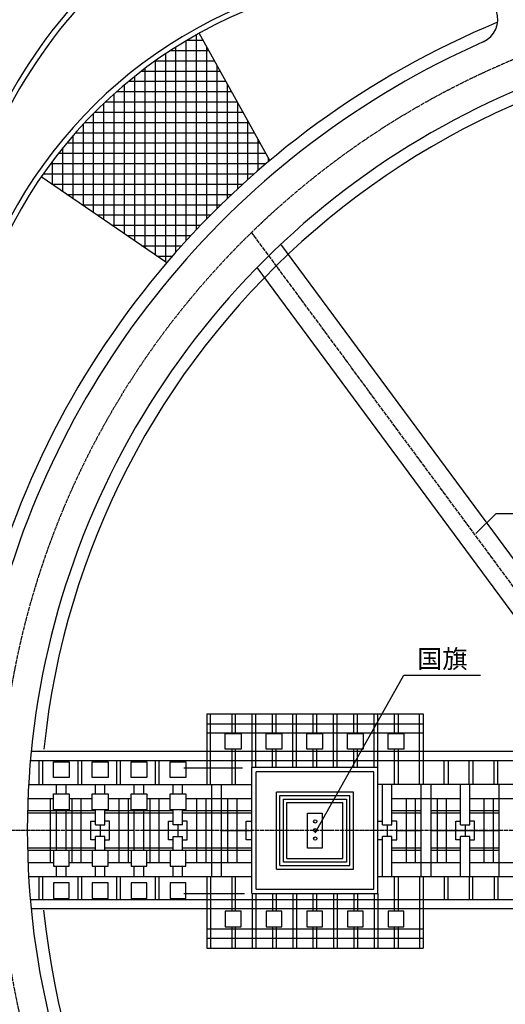
# Model space of a CAD drawing. Extents: x -1850789 to 242654, y -645296 to 3003252.
# Drawn here: x -772338 to -713350, y 494975 to 614666 of the extents above; entities that cross this region are included whole.
import ezdxf

# ---------------------------------------------------------------- set-up
doc = ezdxf.new("R2010")
doc.units = 0
doc.header["$LTSCALE"] = 500
doc.header["$MEASUREMENT"] = 0
doc.linetypes.add('DOTE', pattern=[2.42, 2, -0.2, 0.02, -0.2])
for name, color, linetype in [('GREEN', 86, 'CONTINUOUS'), ('LAYER6', 96, 'CONTINUOUS'), ('STAIR', 2, 'CONTINUOUS'), ('一期', 7, 'CONTINUOUS'), ('填充', 8, 'CONTINUOUS'), ('小品', 30, 'CONTINUOUS'), ('道路', 7, 'CONTINUOUS'), ('道路中心线', 14, 'CONTINUOUS')]:
    doc.layers.add(name, color=color, linetype=linetype)
doc.styles.add('-黑体', font='simhei.ttf', dxfattribs={"width": 0.8})

msp = doc.modelspace()

# ---------------------------------------------------------------- hatches: boundary and pattern name
at = {"layer": '填充'}
h = msp.add_hatch(dxfattribs=at)
h.set_pattern_fill('NET', color=256, scale=10000, style=0)
h.set_pattern_definition([(360, (-3068357, 428426.1), (4e-12, 1250), []), (90, (-3068357, 428426.1), (-1250, 4e-12), [])])
h.paths.add_polyline_path([(-769721.1, 595564.7), (-754482.3, 585115.2, -0.0415849), (-741945.2, 597557.1), (-750524.3, 613025, 0.11635104)])

# ---------------------------------------------------------------- linework, layer by layer
at = {"layer": 'GREEN'}
for p, q in [((-749161.4, 521715), (-749161.4, 530290)), ((-746588.4, 530290), (-746588.4, 527900.9)), ((-746136.2, 527900.9), (-746136.2, 530290)), ((-744116.1, 523746.1), (-744116.1, 530290)), ((-743663.9, 523746.1), (-743663.9, 530290)), ((-741643.7, 527900.9), (-741643.7, 530290)), ((-741191.5, 527900.9), (-741191.5, 530290)), ((-739171.4, 523746.1), (-739171.4, 530290)), ((-738719.2, 523746.1), (-738719.2, 530290)), ((-736699.1, 527900.9), (-736699.1, 530290)), ((-736246.9, 527900.9), (-736246.9, 530290)), ((-734226.8, 523746.1), (-734226.8, 530290)), ((-733774.6, 523746.1), (-733774.6, 530290)), ((-731754.5, 527900.9), (-731754.5, 530290)), ((-731302.3, 527900.9), (-731302.3, 530290)), ((-729282.1, 523746.1), (-729282.1, 530290)), ((-728829.9, 523746.1), (-728829.9, 530290)), ((-726809.8, 527900.9), (-726809.8, 530290)), ((-726357.6, 530290), (-726357.6, 527900.9)), ((-723784.6, 521715), (-723784.6, 530290)), ((-749613.6, 529055.4), (-723332.4, 529055.4)), ((-723332.4, 527924.9), (-749613.6, 527924.9)), ((-746588.4, 525980.9), (-746588.4, 521715)), ((-746136.2, 521715), (-746136.2, 525980.9)), ((-741643.7, 523746.1), (-741643.7, 525980.9)), ((-741191.5, 523746.1), (-741191.5, 525980.9)), ((-736699.1, 523746.1), (-736699.1, 525980.9)), ((-736246.9, 523746.1), (-736246.9, 525980.9)), ((-731754.5, 523746.1), (-731754.5, 525980.9)), ((-731302.3, 523746.1), (-731302.3, 525980.9)), ((-726809.8, 521715), (-726809.8, 525980.9)), ((-726357.6, 525980.9), (-726357.6, 521715)), ((-711962.6, 524591.8), (-771022.5, 524591.8)), ((-769984.9, 521715), (-769984.9, 524591.8)), ((-769532.7, 521715), (-769532.7, 524591.8)), ((-765261.6, 524591.8), (-765261.6, 521715)), ((-764809.4, 521715), (-764809.4, 524591.8)), ((-760538.3, 521715), (-760538.3, 524591.8)), ((-760086.1, 521715), (-760086.1, 524591.8)), ((-755839.6, 521715), (-755839.6, 524591.8)), ((-755387.4, 521715), (-755387.4, 524591.8)), ((-720759.3, 521715), (-720759.3, 524591.8)), ((-720307.1, 524591.8), (-720307.1, 521715)), ((-717734, 521715), (-717734, 524591.8)), ((-717281.8, 524591.8), (-717281.8, 521715)), ((-714708.8, 521715), (-714708.8, 524591.8)), ((-714256.6, 521715), (-714256.6, 524591.8)), ((-771253.2, 521715), (-744123, 521715)), ((-767888.1, 520540.5), (-767888.1, 521715)), ((-766709, 520540.5), (-766709, 521715)), ((-763145.4, 520540.5), (-763145.4, 521715)), ((-762005.1, 520540.5), (-762005.1, 521715)), ((-758441.5, 520540.5), (-758441.5, 521715)), ((-757262.4, 520540.5), (-757262.4, 521715)), ((-753698.9, 520540.5), (-753698.9, 521715)), ((-752558.5, 520540.5), (-752558.5, 521715)), ((-748995, 510477.2), (-748995, 521715)), ((-747815.9, 510477.2), (-747815.9, 521715)), ((-728254.3, 516808.8), (-728254.3, 521715)), ((-727113.9, 516808.8), (-727113.9, 521715)), ((-723550.4, 510477.2), (-723550.4, 521715)), ((-722371.3, 510477.2), (-722371.3, 521715)), ((-718807.7, 516808.8), (-718807.7, 521715)), ((-717667.4, 516808.8), (-717667.4, 521715)), ((-714103.8, 510477.2), (-714103.8, 521715)), ((-771336.5, 520004.5), (-768248.4, 520004.5)), ((-768626.5, 520004.5), (-768626.5, 512187.7)), ((-766328.4, 520004.5), (-763525.1, 520004.5)), ((-765970.6, 512187.7), (-765970.6, 520004.5)), ((-764855.9, 512187.7), (-764855.9, 520004.5)), ((-761605.1, 520004.5), (-758801.8, 520004.5)), ((-760294.6, 520004.5), (-760294.6, 512187.7)), ((-759179.9, 520004.5), (-759179.9, 512187.7)), ((-756881.8, 520004.5), (-754078.5, 520004.5)), ((-756524, 520004.5), (-756524, 512187.7)), ((-755425.9, 520004.5), (-755425.9, 512187.7)), ((-752158.5, 520004.5), (-744123, 520004.5)), ((-750848.1, 520004.5), (-750848.1, 512187.7)), ((-749733.4, 520004.5), (-749733.4, 512187.7)), ((-747077.5, 520004.5), (-747077.5, 512187.7)), ((-745962.8, 520004.5), (-745962.8, 512187.7)), ((-727113.9, 520004.5), (-718807.7, 520004.5)), ((-725403.4, 520004.5), (-725403.4, 512187.7)), ((-724288.8, 520004.5), (-724288.8, 512187.7)), ((-721632.9, 520004.5), (-721632.9, 512187.7)), ((-720518.2, 520004.5), (-720518.2, 512187.7)), ((-717667.4, 520004.5), (-709361.2, 520004.5)), ((-715940.4, 520004.5), (-715940.4, 512187.7)), ((-714842.2, 520004.5), (-714842.2, 512187.7)), ((-771384.6, 518519.3), (-763145.4, 518519.3)), ((-767888.1, 513671.7), (-767888.1, 518620.5)), ((-766709, 513671.7), (-766709, 518620.5)), ((-763145.4, 516808.8), (-763145.4, 518620.5)), ((-762005.1, 516808.8), (-762005.1, 518620.5)), ((-762005.1, 518519.3), (-753698.9, 518519.3)), ((-758441.5, 513671.7), (-758441.5, 518620.5)), ((-757262.4, 513671.7), (-757262.4, 518620.5)), ((-753698.9, 516808.8), (-753698.9, 518620.5)), ((-752558.5, 516808.8), (-752558.5, 518620.5)), ((-752558.5, 518519.3), (-744123, 518519.3)), ((-727113.9, 518519.3), (-723550.4, 518519.3)), ((-722371.3, 518519.3), (-718807.7, 518519.3)), ((-717667.4, 518519.3), (-714103.8, 518519.3)), ((-771391.2, 518234.2), (-763145.4, 518234.2)), ((-762005.1, 518234.2), (-753698.9, 518234.2)), ((-752558.5, 518234.2), (-744123, 518234.2)), ((-727113.9, 518234.2), (-723550.4, 518234.2)), ((-722371.3, 518234.2), (-718807.7, 518234.2)), ((-717667.4, 518234.2), (-714103.8, 518234.2)), ((-767888.1, 516096.1), (-768414.6, 516096.1)), ((-758441.5, 516096.1), (-766709, 516096.1)), ((-763145.4, 516808.8), (-762005.1, 516808.8)), ((-762575.3, 516808.8), (-762575.3, 515383.4)), ((-748995, 516096.1), (-757262.4, 516096.1)), ((-752558.5, 516808.8), (-753698.9, 516808.8)), ((-753128.7, 516808.8), (-753128.7, 515383.4)), ((-747815.9, 516096.1), (-744123, 516096.1)), ((-728254.3, 516808.8), (-727113.9, 516808.8)), ((-727684.1, 516808.8), (-727684.1, 515383.4)), ((-726545.2, 516096.1), (-723550.4, 516096.1)), ((-722371.3, 516096.1), (-714103.8, 516096.1)), ((-718807.7, 516808.8), (-717667.4, 516808.8)), ((-718237.6, 516808.8), (-718237.6, 515383.4)), ((-762005.1, 515383.4), (-763145.4, 515383.4)), ((-763145.4, 513671.7), (-763145.4, 515383.4)), ((-762005.1, 513671.7), (-762005.1, 515383.4)), ((-753698.9, 515383.4), (-752558.5, 515383.4)), ((-753698.9, 513671.7), (-753698.9, 515383.4)), ((-752558.5, 513671.7), (-752558.5, 515383.4)), ((-728254.3, 510477.2), (-728254.3, 515383.4)), ((-727113.9, 515383.4), (-728254.3, 515383.4)), ((-727113.9, 510477.2), (-727113.9, 515383.4)), ((-717667.4, 515383.4), (-718807.7, 515383.4)), ((-718807.7, 510477.2), (-718807.7, 515383.4)), ((-717667.4, 510477.2), (-717667.4, 515383.4)), ((-763145.4, 513958), (-771391.2, 513958)), ((-763145.4, 513672.9), (-771384.6, 513672.9)), ((-753698.9, 513958), (-762005.1, 513958)), ((-753698.9, 513672.9), (-762005.1, 513672.9)), ((-744123, 513958), (-752558.5, 513958)), ((-744123, 513672.9), (-752558.5, 513672.9)), ((-723550.4, 513958), (-727113.9, 513958)), ((-723550.4, 513672.9), (-727113.9, 513672.9)), ((-718807.7, 513958), (-722371.3, 513958)), ((-718807.7, 513672.9), (-722371.3, 513672.9)), ((-714103.8, 513958), (-717667.4, 513958)), ((-714103.8, 513672.9), (-717667.4, 513672.9)), ((-768248.4, 512187.7), (-771336.5, 512187.7)), ((-767888.1, 510477.2), (-767888.1, 511751.7)), ((-766709, 510477.2), (-766709, 511751.7)), ((-763525.1, 512187.7), (-766328.4, 512187.7)), ((-763145.4, 510477.2), (-763145.4, 511751.7)), ((-762005.1, 510477.2), (-762005.1, 511751.7)), ((-758801.8, 512187.7), (-761605.1, 512187.7)), ((-758441.5, 510477.2), (-758441.5, 511751.7)), ((-757262.4, 510477.2), (-757262.4, 511751.7)), ((-754078.5, 512187.7), (-756881.8, 512187.7)), ((-753698.9, 510477.2), (-753698.9, 511751.7)), ((-752558.5, 510477.2), (-752558.5, 511751.7)), ((-744123, 512187.7), (-752158.5, 512187.7)), ((-718807.7, 512187.7), (-727113.9, 512187.7)), ((-709361.2, 512187.7), (-717667.4, 512187.7)), ((-744123, 510477.2), (-771253.2, 510477.2)), ((-769984.9, 507700.4), (-769984.9, 510477.2)), ((-769532.7, 507700.4), (-769532.7, 510477.2)), ((-765261.6, 510477.2), (-765261.6, 507700.4)), ((-764809.4, 507700.4), (-764809.4, 510477.2)), ((-760538.3, 507700.4), (-760538.3, 510477.2)), ((-760086.1, 507700.4), (-760086.1, 510477.2)), ((-755839.6, 507700.4), (-755839.6, 510477.2)), ((-755387.4, 507700.4), (-755387.4, 510477.2)), ((-749161.4, 510477.2), (-749161.4, 501798.3)), ((-746588.4, 510477.2), (-746588.4, 506311.3)), ((-746136.2, 506311.3), (-746136.2, 510477.2)), ((-726809.8, 506311.3), (-726809.8, 510477.2)), ((-726357.6, 510477.2), (-726357.6, 506311.3)), ((-723784.6, 510477.2), (-723784.6, 501798.3)), ((-723332.4, 510477.2), (-723332.4, 501798.3)), ((-720759.3, 510477.2), (-720759.3, 507710.6)), ((-720307.1, 507710.6), (-720307.1, 510477.2)), ((-717734, 510477.2), (-717734, 507710.6)), ((-717281.8, 507710.6), (-717281.8, 510477.2)), ((-714708.8, 510477.2), (-714708.8, 507710.6)), ((-714256.6, 510477.2), (-714256.6, 507710.6)), ((-771041.5, 507710.6), (-711962.6, 507710.6)), ((-744116.1, 508446.1), (-744116.1, 501798.3)), ((-743663.9, 508446.1), (-743663.9, 501798.3)), ((-741643.7, 508446.1), (-741643.7, 506311.3)), ((-741191.5, 508446.1), (-741191.5, 506311.3)), ((-739171.4, 508446.1), (-739171.4, 501798.3)), ((-738719.2, 508446.1), (-738719.2, 501798.3)), ((-736699.1, 506311.3), (-736699.1, 508446.1)), ((-736246.9, 506311.3), (-736246.9, 508446.1)), ((-734226.8, 508446.1), (-734226.8, 501798.3)), ((-733774.6, 508446.1), (-733774.6, 501798.3)), ((-731754.5, 508446.1), (-731754.5, 506311.3)), ((-731302.3, 508446.1), (-731302.3, 506311.3)), ((-729282.1, 508446.1), (-729282.1, 501798.3)), ((-728829.9, 508446.1), (-728829.9, 501798.3)), ((-749613.6, 504163.4), (-723332.4, 504163.4)), ((-746588.4, 504391.3), (-746588.4, 501798.3)), ((-746136.2, 501798.3), (-746136.2, 504391.3)), ((-741643.7, 504391.3), (-741643.7, 501798.3)), ((-741191.5, 504391.3), (-741191.5, 501798.3)), ((-736699.1, 501798.3), (-736699.1, 504391.3)), ((-736246.9, 501798.3), (-736246.9, 504391.3)), ((-731754.5, 504391.3), (-731754.5, 501798.3)), ((-731302.3, 504391.3), (-731302.3, 501798.3)), ((-726809.8, 501798.3), (-726809.8, 504391.3)), ((-726357.6, 504391.3), (-726357.6, 501798.3)), ((-749613.6, 503032.9), (-723332.4, 503032.9))]:
    msp.add_line(p, q, dxfattribs=at)
for points in [[(-763145.4, 514955.8), (-763714.2, 514955.8), (-763714.2, 517236.4), (-763145.4, 517236.4)], [(-762005.1, 514955.8), (-761436.4, 514955.8), (-761436.4, 517236.4), (-762005.1, 517236.4)], [(-753698.9, 514955.8), (-754267.6, 514955.8), (-754267.6, 517236.4), (-753698.9, 517236.4)], [(-752558.5, 514955.8), (-751989.8, 514955.8), (-751989.8, 517236.4), (-752558.5, 517236.4)], [(-744252.3, 514955.8), (-744821.1, 514955.8), (-744821.1, 517236.4), (-744252.3, 517236.4)], [(-744252.3, 514955.8), (-744821.1, 514955.8), (-744821.1, 517236.4), (-744252.3, 517236.4)], [(-728254.3, 514955.8), (-728823, 514955.8), (-728823, 517236.4), (-728254.3, 517236.4)], [(-727113.9, 514955.8), (-726545.2, 514955.8), (-726545.2, 517236.4), (-727113.9, 517236.4)], [(-718807.7, 514955.8), (-719376.4, 514955.8), (-719376.4, 517236.4), (-718807.7, 517236.4)], [(-717667.4, 514955.8), (-717098.7, 514955.8), (-717098.7, 517236.4), (-717667.4, 517236.4)]]:
    msp.add_lwpolyline(points, dxfattribs=at)
at = {"layer": 'LAYER6', "color": 1}
for q in [(-716930.4, 552188), (-699609.1, 554643.1)]:
    msp.add_line((-714475.6, 554643.1), q, dxfattribs=at)
at = {"layer": 'STAIR'}
for p, q in [((-741945.2, 597557.1), (-750524.3, 613025)), ((-754482.3, 585115.2), (-769721.1, 595564.7)), ((-709476.4, 545195.1), (-740618.4, 587367.5)), ((-711962.6, 541828.3), (-743502.2, 584539.1)), ((-749613.6, 530290), (-723332.4, 530290)), ((-749613.6, 530290), (-749613.6, 521715)), ((-723332.4, 530290), (-723332.4, 521715)), ((-711962.6, 525722.3), (-770914.4, 525722.3)), ((-699870.6, 521715), (-728823, 521715)), ((-749613.6, 510477.2), (-749613.6, 501798.3)), ((-699870.6, 510477.2), (-728823, 510477.2)), ((-711962.6, 506580.1), (-770935.9, 506580.1)), ((-749613.6, 501798.3), (-723332.4, 501798.3))]:
    msp.add_line(p, q, dxfattribs=at)
for radius, start, end in [(97869.5, 89.916471, 270), (104869.5, 113.905315, 166.326729)]:
    msp.add_arc((-673545, 516096.1), radius, start, end, dxfattribs=at)
at = {"layer": '一期', "color": 240}
for p, q in [((-741148, 511421.1), (-741148, 520771.1)), ((-731798, 520771.1), (-741148, 520771.1)), ((-731798, 511421.1), (-731798, 520771.1)), ((-740723, 511846.1), (-740723, 520346.1)), ((-740723, 520346.1), (-732223, 520346.1)), ((-740298, 512271.1), (-740298, 519921.1)), ((-740298, 519921.1), (-732648, 519921.1)), ((-739873, 512696.1), (-739873, 519496.1)), ((-739873, 519496.1), (-733073, 519496.1)), ((-733073, 512696.1), (-733073, 519496.1)), ((-732648, 519921.1), (-732648, 512271.1)), ((-732223, 511846.1), (-732223, 520346.1)), ((-737365.5, 518221.1), (-735580.5, 518221.1)), ((-737365.5, 513971.1), (-737365.5, 518221.1)), ((-735580.5, 518221.1), (-735580.5, 513971.1)), ((-735580.5, 513971.1), (-737365.5, 513971.1)), ((-739873, 512696.1), (-733073, 512696.1)), ((-741148, 511421.1), (-731798, 511421.1)), ((-740723, 511846.1), (-732223, 511846.1)), ((-732648, 512271.1), (-740298, 512271.1))]:
    msp.add_line(p, q, dxfattribs=at)
for centre in [(-736428.8, 517212.3), (-736428.8, 516127.4), (-736428.8, 515115.1)]:
    msp.add_circle(centre, 202.1, dxfattribs=at)
for centre, radius, start, end in [((-717977.8, 574550.6), 63612.7, 121.67414, 156.723777), ((-717977.8, 574550.6), 62952.7, 120.686714, 156.465121), ((-723114.3, 563605.7), 57171.7, 103.388422, 165.684131), ((-723114.3, 563605.7), 56511.7, 102.840828, 166.203377)]:
    msp.add_arc(centre, radius, start, end, dxfattribs=at)
at = {"layer": '填充'}
for p, q in [((-736428.8, 515819.9), (-725687.5, 534982.2)), ((-725687.5, 534982.2), (-716370.6, 534982.2))]:
    msp.add_line(p, q, dxfattribs=at)
for radius, start, end in [(106369.5, 112.515596, 166.52012), (96369.5, 89.916471, 174.114229), (96369.5, 185.757848, 270)]:
    msp.add_arc((-673545, 516096.1), radius, start, end, dxfattribs=at)
at = {"layer": '小品'}
for p, q in [((-752403.2, 523736.1), (-745286.9, 523736.1)), ((-752403.2, 508456.1), (-745033.4, 508456.1))]:
    msp.add_line(p, q, dxfattribs=at)
for points in [[(-747358.8, 525980.9), (-747358.8, 527900.9), (-745438.8, 527900.9), (-745438.8, 525980.9)], [(-742414.2, 525980.9), (-742414.2, 527900.9), (-740494.2, 527900.9), (-740494.2, 525980.9)], [(-737469.6, 525980.9), (-737469.6, 527900.9), (-735549.6, 527900.9), (-735549.6, 525980.9)], [(-732524.9, 525980.9), (-732524.9, 527900.9), (-730604.9, 527900.9), (-730604.9, 525980.9)], [(-727580.3, 525980.9), (-727580.3, 527900.9), (-725660.3, 527900.9), (-725660.3, 525980.9)], [(-768248.4, 522540.5), (-768248.4, 524460.5), (-766328.4, 524460.5), (-766328.4, 522540.5)], [(-763525.1, 522540.5), (-763525.1, 524460.5), (-761605.1, 524460.5), (-761605.1, 522540.5)], [(-758801.8, 522540.5), (-758801.8, 524460.5), (-756881.8, 524460.5), (-756881.8, 522540.5)], [(-754078.5, 522540.5), (-754078.5, 524460.5), (-752158.5, 524460.5), (-752158.5, 522540.5)], [(-768248.4, 518620.5), (-768248.4, 520540.5), (-766328.4, 520540.5), (-766328.4, 518620.5)], [(-763525.1, 518620.5), (-763525.1, 520540.5), (-761605.1, 520540.5), (-761605.1, 518620.5)], [(-758801.8, 518620.5), (-758801.8, 520540.5), (-756881.8, 520540.5), (-756881.8, 518620.5)], [(-754078.5, 518620.5), (-754078.5, 520540.5), (-752158.5, 520540.5), (-752158.5, 518620.5)], [(-768248.4, 513671.7), (-768248.4, 511751.7), (-766328.4, 511751.7), (-766328.4, 513671.7)], [(-763525.1, 513671.7), (-763525.1, 511751.7), (-761605.1, 511751.7), (-761605.1, 513671.7)], [(-758801.8, 513671.7), (-758801.8, 511751.7), (-756881.8, 511751.7), (-756881.8, 513671.7)], [(-754078.5, 513671.7), (-754078.5, 511751.7), (-752158.5, 511751.7), (-752158.5, 513671.7)], [(-768248.4, 509751.7), (-768248.4, 507831.7), (-766328.4, 507831.7), (-766328.4, 509751.7)], [(-763525.1, 509751.7), (-763525.1, 507831.7), (-761605.1, 507831.7), (-761605.1, 509751.7)], [(-758801.8, 509751.7), (-758801.8, 507831.7), (-756881.8, 507831.7), (-756881.8, 509751.7)], [(-754078.5, 509751.7), (-754078.5, 507831.7), (-752158.5, 507831.7), (-752158.5, 509751.7)], [(-747358.8, 506311.3), (-747358.8, 504391.3), (-745438.8, 504391.3), (-745438.8, 506311.3)], [(-742414.2, 506311.3), (-742414.2, 504391.3), (-740494.2, 504391.3), (-740494.2, 506311.3)], [(-737469.6, 506311.3), (-737469.6, 504391.3), (-735549.6, 504391.3), (-735549.6, 506311.3)], [(-732524.9, 506311.3), (-732524.9, 504391.3), (-730604.9, 504391.3), (-730604.9, 506311.3)], [(-727580.3, 506311.3), (-727580.3, 504391.3), (-725660.3, 504391.3), (-725660.3, 506311.3)]]:
    msp.add_lwpolyline(points, close=True, dxfattribs=at)
at = {"layer": '道路'}
for p, q in [((-744123, 508446.1), (-744123, 523746.1)), ((-728823, 523746.1), (-744123, 523746.1)), ((-743613, 508956.1), (-743613, 523236.1)), ((-729333, 523236.1), (-743613, 523236.1)), ((-729333, 508956.1), (-729333, 523236.1)), ((-728823, 508446.1), (-728823, 523746.1)), ((-743613, 508956.1), (-729333, 508956.1)), ((-744123, 508446.1), (-728823, 508446.1))]:
    msp.add_line(p, q, dxfattribs=at)
msp.add_arc((-717256.6, 614712.2), 3000, 293.905315, 18.965666, dxfattribs=at)
at = {"layer": '道路中心线', "color": 14, "linetype": 'DOTE', "ltscale": 0.5}
for p, q in [((-711962.6, 545195.1), (-744168.4, 588808.1)), ((-853253.4, 516146.1), (-423750.3, 516146.1))]:
    msp.add_line(p, q, dxfattribs=at)
msp.add_arc((-673414.6, 516146.1), 101419.3, 90, 270, dxfattribs=at)

# ---------------------------------------------------------------- texts
at = {"layer": '道路', "style": '-黑体'}
msp.add_text('国旗', height=2239.11, dxfattribs=at).set_placement((-724057.6, 535846.9))

doc.saveas('drawing.dxf')
